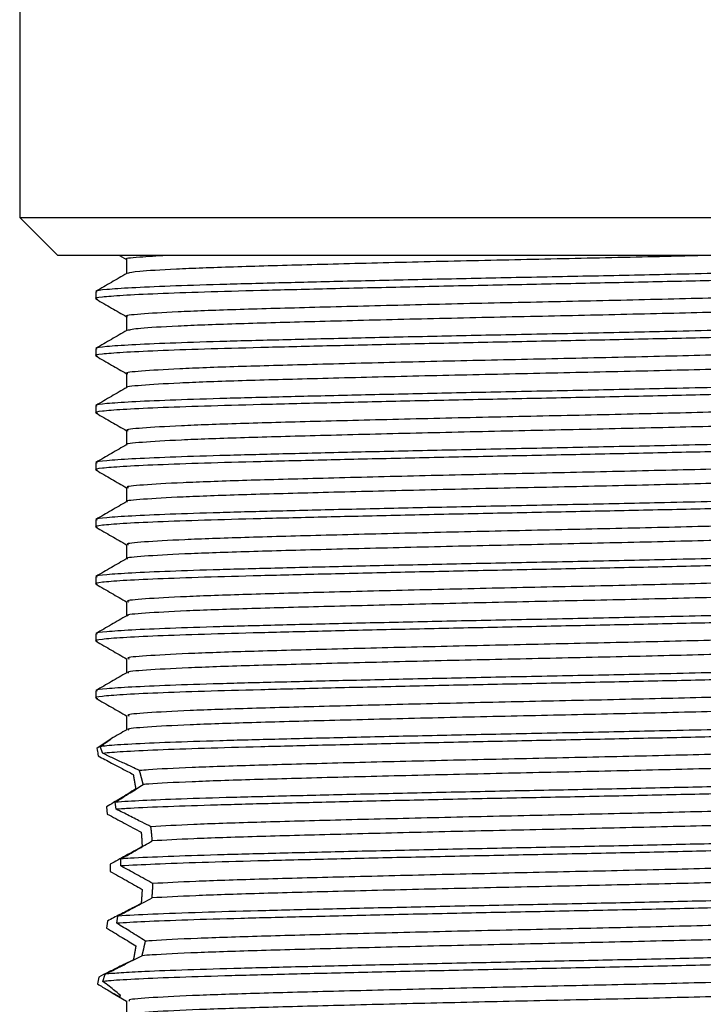
# Model space of a CAD drawing. Units: millimetres. Extents: x 5 to 995, y 5 to 995.
# Drawn here: x 485 to 503, y 800 to 826 of the extents above; entities that cross this region are included whole.
import ezdxf

# ---------------------------------------------------------------- set-up
doc = ezdxf.new("R2010")
doc.units = ezdxf.units.MM

msp = doc.modelspace()

# ---------------------------------------------------------------- linework, layer by layer
at = {"color": 7, "linetype": 'Continuous', "lineweight": 25}
for p, q in [((485.146, 835.331), (485.146, 820.331)), ((485.146, 820.331), (486.146, 819.331)), ((485.146, 820.331), (512.146, 820.331)), ((511.146, 819.331), (486.146, 819.331)), ((487.772, 819.331), (487.958, 819.224)), ((487.146, 818.384), (487.146, 818.197)), ((487.146, 816.884), (487.146, 816.697)), ((487.146, 815.384), (487.146, 815.197)), ((487.146, 813.884), (487.146, 813.697)), ((487.146, 812.384), (487.146, 812.197)), ((487.146, 810.884), (487.146, 810.697)), ((487.146, 809.384), (487.146, 809.197)), ((487.146, 807.884), (487.146, 807.697)), ((487.331, 806.238), (487.266, 806.417)), ((487.688, 804.769), (487.657, 804.954)), ((487.429, 804.831), (487.451, 804.642)), ((487.528, 803.322), (487.528, 803.135)), ((487.81, 803.277), (487.807, 803.464)), ((487.452, 801.829), (487.431, 801.644)), ((487.7, 801.77), (487.727, 801.959)), ((487.225, 800.357), (487.191, 800.176)), ((487.336, 800.239), (487.399, 800.433)), ((487.583, 799.94), (487.958, 799.724)), ((487.958, 799.728), (487.958, 799.353))]:
    msp.add_line(p, q, dxfattribs=at)
for points, knots in [([(510.103, 819.134), (510.114, 819.129), (510.155, 819.11), (509.837, 819.075), (509.154, 819.03), (508.104, 818.986), (506.627, 818.941), (504.644, 818.889), (502.308, 818.835), (499.984, 818.785), (497.824, 818.743), (495.723, 818.698), (493.744, 818.654), (491.94, 818.61), (490.361, 818.569), (489.048, 818.526), (488.033, 818.481), (487.4, 818.437), (487.12, 818.405), (487.171, 818.388), (487.182, 818.384)], [0, 0, 0, 0, 0.021385, 0.07918, 0.137516, 0.195425, 0.252126, 0.326783, 0.402445, 0.463354, 0.523265, 0.581094, 0.639431, 0.697309, 0.753987, 0.81143, 0.869703, 0.927844, 0.984906, 1, 1, 1, 1]), ([(489.007, 819.331), (488.755, 819.316), (488.164, 819.282), (487.873, 819.25), (487.971, 819.229), (487.977, 819.228)], [0, 0, 0, 0, 0.409365, 0.961904, 1, 1, 1, 1]), ([(487.958, 819.228), (487.958, 819.166), (487.958, 819.042), (487.958, 818.918), (487.958, 818.857)], [0, 0, 0, 0, 0.504387, 1, 1, 1, 1]), ([(503.118, 819.331), (502.939, 819.326), (502.012, 819.302), (500.092, 819.258), (497.516, 819.204), (494.977, 819.145), (492.659, 819.085), (490.686, 819.031), (489.183, 818.972), (488.198, 818.914), (488.05, 818.877), (487.979, 818.86)], [0, 0, 0, 0, 0.029274, 0.15199, 0.272457, 0.395665, 0.518941, 0.639446, 0.762061, 0.885665, 1, 1, 1, 1]), ([(510.106, 818.946), (510.106, 818.937), (510.108, 818.914), (509.69, 818.875), (508.943, 818.833), (507.934, 818.793), (506.693, 818.756), (505.153, 818.715), (503.315, 818.67), (501.326, 818.626), (499.266, 818.584), (497.187, 818.542), (495.141, 818.498), (493.203, 818.453), (491.46, 818.41), (489.954, 818.369), (488.724, 818.326), (487.806, 818.281), (487.281, 818.237), (487.082, 818.207), (487.173, 818.189), (487.19, 818.186)], [0, 0, 0, 0, 0.03682, 0.093454, 0.150398, 0.199977, 0.2486, 0.305184, 0.362616, 0.419952, 0.476253, 0.532355, 0.589604, 0.647079, 0.703832, 0.75966, 0.816617, 0.874123, 0.931225, 0.987133, 1, 1, 1, 1]), ([(487.963, 818.86), (487.828, 818.782), (487.559, 818.627), (487.288, 818.47), (487.153, 818.392)], [0, 0, 0, 0, 0.500337, 1, 1, 1, 1]), ([(509.31, 818.478), (509.271, 818.461), (509.188, 818.425), (508.301, 818.366), (506.883, 818.309), (504.978, 818.254), (502.704, 818.194), (500.195, 818.135), (497.601, 818.081), (495.062, 818.022), (492.731, 817.962), (490.751, 817.908), (489.207, 817.85), (488.275, 817.789), (487.879, 817.751), (487.977, 817.73), (487.986, 817.728)], [0, 0, 0, 0, 0.06997, 0.147693, 0.224382, 0.300318, 0.37794, 0.455104, 0.530782, 0.608158, 0.685654, 0.7614, 0.838383, 0.916065, 0.992203, 1, 1, 1, 1]), ([(487.157, 818.186), (487.292, 818.108), (487.559, 817.954), (487.826, 817.8), (487.958, 817.724)], [0, 0, 0, 0, 0.50673, 1, 1, 1, 1]), ([(509.31, 818.103), (509.271, 818.086), (509.188, 818.05), (508.301, 817.991), (506.883, 817.934), (504.978, 817.879), (502.704, 817.819), (500.195, 817.76), (497.601, 817.706), (495.062, 817.647), (492.732, 817.587), (490.746, 817.533), (489.226, 817.475), (488.213, 817.415), (488.049, 817.378), (487.969, 817.36)], [0, 0, 0, 0, 0.070638, 0.149103, 0.226525, 0.303186, 0.38155, 0.459451, 0.535852, 0.613967, 0.692203, 0.768673, 0.846392, 0.924816, 1, 1, 1, 1]), ([(510.103, 817.634), (510.114, 817.629), (510.155, 817.61), (509.837, 817.575), (509.154, 817.53), (508.104, 817.486), (506.627, 817.441), (504.644, 817.389), (502.308, 817.335), (499.984, 817.285), (497.824, 817.243), (495.723, 817.198), (493.744, 817.154), (491.94, 817.11), (490.361, 817.069), (489.048, 817.026), (488.033, 816.981), (487.4, 816.937), (487.12, 816.905), (487.171, 816.888), (487.182, 816.884)], [0, 0, 0, 0, 0.021385, 0.07918, 0.137516, 0.195425, 0.252126, 0.326783, 0.402445, 0.463354, 0.523265, 0.581094, 0.639431, 0.697309, 0.753987, 0.81143, 0.869703, 0.927844, 0.984906, 1, 1, 1, 1]), ([(487.958, 817.728), (487.958, 817.666), (487.958, 817.542), (487.958, 817.418), (487.958, 817.357)], [0, 0, 0, 0, 0.5043183, 1, 1, 1, 1]), ([(510.106, 817.446), (510.106, 817.437), (510.108, 817.414), (509.69, 817.375), (508.943, 817.333), (507.934, 817.293), (506.693, 817.256), (505.153, 817.215), (503.315, 817.17), (501.326, 817.126), (499.266, 817.084), (497.187, 817.042), (495.141, 816.998), (493.203, 816.953), (491.46, 816.91), (489.954, 816.869), (488.724, 816.826), (487.806, 816.781), (487.281, 816.737), (487.082, 816.707), (487.173, 816.689), (487.19, 816.686)], [0, 0, 0, 0, 0.03682, 0.093454, 0.150398, 0.199977, 0.248601, 0.305184, 0.362617, 0.419953, 0.476254, 0.532356, 0.589605, 0.647081, 0.703834, 0.759662, 0.816619, 0.874125, 0.931227, 0.987135, 1, 1, 1, 1]), ([(487.963, 817.36), (487.828, 817.282), (487.559, 817.127), (487.288, 816.97), (487.153, 816.892)], [0, 0, 0, 0, 0.500368, 1, 1, 1, 1]), ([(509.302, 816.978), (509.27, 816.961), (509.2, 816.926), (508.34, 816.868), (506.94, 816.811), (505.049, 816.756), (502.786, 816.696), (500.282, 816.637), (497.689, 816.583), (495.146, 816.524), (492.805, 816.464), (490.812, 816.41), (489.251, 816.352), (488.296, 816.291), (487.887, 816.252), (487.982, 816.23), (487.994, 816.228)], [0, 0, 0, 0, 0.067338, 0.145056, 0.221817, 0.297699, 0.375297, 0.452513, 0.528182, 0.605513, 0.683042, 0.758822, 0.835742, 0.913438, 0.989652, 1, 1, 1, 1]), ([(487.157, 816.686), (487.292, 816.608), (487.559, 816.454), (487.826, 816.3), (487.958, 816.224)], [0, 0, 0, 0, 0.506673, 1, 1, 1, 1]), ([(509.302, 816.603), (509.27, 816.586), (509.2, 816.551), (508.34, 816.493), (506.94, 816.436), (505.049, 816.381), (502.786, 816.321), (500.282, 816.262), (497.689, 816.208), (495.146, 816.149), (492.805, 816.089), (490.812, 816.035), (489.249, 815.977), (488.306, 815.916), (487.891, 815.879), (487.965, 815.86), (487.966, 815.86)], [0, 0, 0, 0, 0.067998, 0.146479, 0.223992, 0.300619, 0.378979, 0.456953, 0.533364, 0.611454, 0.689744, 0.766267, 0.843942, 0.922401, 0.999363, 1, 1, 1, 1]), ([(510.103, 816.134), (510.114, 816.129), (510.155, 816.11), (509.837, 816.075), (509.154, 816.03), (508.104, 815.986), (506.627, 815.941), (504.644, 815.889), (502.308, 815.835), (499.984, 815.785), (497.824, 815.743), (495.723, 815.698), (493.744, 815.654), (491.94, 815.61), (490.361, 815.569), (489.048, 815.526), (488.033, 815.481), (487.4, 815.437), (487.12, 815.405), (487.171, 815.388), (487.182, 815.384)], [0, 0, 0, 0, 0.021385, 0.07918, 0.137516, 0.195425, 0.252126, 0.326783, 0.402445, 0.463354, 0.523265, 0.581094, 0.639431, 0.697309, 0.753987, 0.81143, 0.869703, 0.927844, 0.984906, 1, 1, 1, 1]), ([(487.958, 816.228), (487.958, 816.166), (487.958, 816.042), (487.958, 815.918), (487.958, 815.857)], [0, 0, 0, 0, 0.50425, 1, 1, 1, 1]), ([(510.106, 815.946), (510.106, 815.937), (510.108, 815.914), (509.69, 815.875), (508.943, 815.833), (507.934, 815.793), (506.693, 815.756), (505.153, 815.715), (503.315, 815.67), (501.326, 815.626), (499.266, 815.584), (497.187, 815.542), (495.141, 815.498), (493.203, 815.453), (491.46, 815.41), (489.954, 815.369), (488.724, 815.326), (487.806, 815.281), (487.281, 815.237), (487.082, 815.207), (487.173, 815.189), (487.19, 815.186)], [0, 0, 0, 0, 0.03682, 0.093454, 0.150399, 0.199978, 0.248601, 0.305185, 0.362618, 0.419953, 0.476255, 0.532357, 0.589606, 0.647082, 0.703835, 0.759664, 0.816621, 0.874127, 0.931229, 0.987137, 1, 1, 1, 1]), ([(487.963, 815.86), (487.828, 815.782), (487.559, 815.627), (487.288, 815.47), (487.153, 815.392)], [0, 0, 0, 0, 0.5003984, 1, 1, 1, 1]), ([(509.294, 815.478), (509.269, 815.462), (509.212, 815.427), (508.378, 815.37), (506.997, 815.313), (505.12, 815.258), (502.868, 815.198), (500.37, 815.139), (497.777, 815.085), (495.23, 815.026), (492.88, 814.966), (490.873, 814.911), (489.296, 814.854), (488.319, 814.793), (487.895, 814.753), (487.987, 814.731), (488.001, 814.728)], [0, 0, 0, 0, 0.064706, 0.142416, 0.219246, 0.29508, 0.372651, 0.449918, 0.525582, 0.602866, 0.680427, 0.756246, 0.8331, 0.910807, 0.987104, 1, 1, 1, 1]), ([(487.157, 815.186), (487.292, 815.108), (487.559, 814.954), (487.826, 814.8), (487.958, 814.724)], [0, 0, 0, 0, 0.506616, 1, 1, 1, 1]), ([(509.294, 815.103), (509.269, 815.087), (509.212, 815.052), (508.378, 814.995), (506.997, 814.938), (505.12, 814.883), (502.868, 814.823), (500.37, 814.764), (497.777, 814.71), (495.23, 814.651), (492.88, 814.591), (490.873, 814.536), (489.294, 814.479), (488.328, 814.418), (487.9, 814.38), (487.973, 814.361), (487.976, 814.36)], [0, 0, 0, 0, 0.065338, 0.14381, 0.221392, 0.29797, 0.3763, 0.454324, 0.530729, 0.60877, 0.68709, 0.763652, 0.841259, 0.919727, 0.996771, 1, 1, 1, 1]), ([(487.958, 814.728), (487.958, 814.666), (487.958, 814.542), (487.958, 814.418), (487.958, 814.357)], [0, 0, 0, 0, 0.5041809, 1, 1, 1, 1]), ([(510.106, 814.446), (510.106, 814.437), (510.108, 814.414), (509.69, 814.375), (508.943, 814.333), (507.934, 814.293), (506.693, 814.256), (505.153, 814.215), (503.315, 814.17), (501.326, 814.126), (499.266, 814.084), (497.187, 814.042), (495.141, 813.998), (493.203, 813.953), (491.46, 813.91), (489.954, 813.869), (488.724, 813.826), (487.806, 813.781), (487.281, 813.737), (487.082, 813.707), (487.173, 813.689), (487.19, 813.686)], [0, 0, 0, 0, 0.03682, 0.093454, 0.150399, 0.199978, 0.248602, 0.305186, 0.362619, 0.419954, 0.476256, 0.532358, 0.589607, 0.647083, 0.703836, 0.759665, 0.816622, 0.874129, 0.931231, 0.98714, 1, 1, 1, 1]), ([(510.103, 814.634), (510.114, 814.629), (510.155, 814.61), (509.837, 814.575), (509.154, 814.53), (508.104, 814.486), (506.627, 814.441), (504.644, 814.389), (502.308, 814.335), (499.984, 814.285), (497.824, 814.243), (495.723, 814.198), (493.744, 814.154), (491.94, 814.11), (490.361, 814.069), (489.048, 814.026), (488.033, 813.981), (487.4, 813.937), (487.12, 813.905), (487.171, 813.888), (487.182, 813.884)], [0, 0, 0, 0, 0.021385, 0.07918, 0.137516, 0.195425, 0.252126, 0.326783, 0.402445, 0.463354, 0.523265, 0.581094, 0.639431, 0.697309, 0.753987, 0.81143, 0.869703, 0.927844, 0.984906, 1, 1, 1, 1]), ([(487.963, 814.36), (487.828, 814.282), (487.559, 814.127), (487.288, 813.97), (487.153, 813.892)], [0, 0, 0, 0, 0.500429, 1, 1, 1, 1]), ([(509.288, 813.978), (509.268, 813.963), (509.224, 813.929), (508.415, 813.872), (507.053, 813.814), (505.191, 813.76), (502.95, 813.7), (500.458, 813.641), (497.866, 813.587), (495.315, 813.528), (492.955, 813.468), (490.934, 813.413), (489.341, 813.356), (488.342, 813.296), (487.902, 813.254), (487.992, 813.232), (488.007, 813.228)], [0, 0, 0, 0, 0.062073, 0.139773, 0.216669, 0.292463, 0.370003, 0.447318, 0.522984, 0.600219, 0.677807, 0.753671, 0.830457, 0.908173, 0.984553, 1, 1, 1, 1]), ([(487.157, 813.686), (487.292, 813.608), (487.559, 813.454), (487.826, 813.3), (487.958, 813.224)], [0, 0, 0, 0, 0.50656, 1, 1, 1, 1]), ([(509.288, 813.603), (509.268, 813.588), (509.224, 813.554), (508.415, 813.497), (507.053, 813.439), (505.191, 813.385), (502.95, 813.325), (500.458, 813.266), (497.866, 813.212), (495.315, 813.153), (492.955, 813.093), (490.935, 813.038), (489.339, 812.981), (488.35, 812.921), (487.909, 812.882), (487.98, 812.861), (487.985, 812.86)], [0, 0, 0, 0, 0.062679, 0.141139, 0.218787, 0.295321, 0.37362, 0.45169, 0.528096, 0.606086, 0.684433, 0.761039, 0.838576, 0.917051, 0.994179, 1, 1, 1, 1]), ([(487.958, 813.228), (487.958, 813.166), (487.958, 813.042), (487.958, 812.918), (487.958, 812.857)], [0, 0, 0, 0, 0.504113, 1, 1, 1, 1]), ([(510.106, 812.946), (510.106, 812.937), (510.108, 812.914), (509.69, 812.875), (508.943, 812.833), (507.934, 812.793), (506.693, 812.756), (505.153, 812.715), (503.315, 812.67), (501.326, 812.626), (499.266, 812.584), (497.187, 812.542), (495.141, 812.498), (493.203, 812.453), (491.46, 812.41), (489.954, 812.369), (488.724, 812.326), (487.806, 812.281), (487.281, 812.237), (487.082, 812.207), (487.173, 812.189), (487.19, 812.186)], [0, 0, 0, 0, 0.03682, 0.093455, 0.150399, 0.199979, 0.248602, 0.305186, 0.362619, 0.419955, 0.476257, 0.53236, 0.589609, 0.647085, 0.703838, 0.759667, 0.816624, 0.874131, 0.931233, 0.987142, 1, 1, 1, 1]), ([(510.103, 813.134), (510.114, 813.129), (510.155, 813.11), (509.837, 813.075), (509.154, 813.03), (508.104, 812.986), (506.627, 812.941), (504.644, 812.889), (502.308, 812.835), (499.984, 812.785), (497.824, 812.743), (495.723, 812.698), (493.744, 812.654), (491.94, 812.61), (490.361, 812.569), (489.048, 812.526), (488.033, 812.481), (487.4, 812.437), (487.12, 812.405), (487.171, 812.388), (487.182, 812.384)], [0, 0, 0, 0, 0.021385, 0.07918, 0.137516, 0.195425, 0.252126, 0.326783, 0.402445, 0.463354, 0.523265, 0.581094, 0.639431, 0.697309, 0.753987, 0.81143, 0.869703, 0.927844, 0.984906, 1, 1, 1, 1]), ([(487.963, 812.86), (487.828, 812.782), (487.559, 812.627), (487.288, 812.47), (487.153, 812.392)], [0, 0, 0, 0, 0.5004593, 1, 1, 1, 1]), ([(509.282, 812.478), (509.268, 812.463), (509.235, 812.43), (508.451, 812.374), (507.108, 812.316), (505.261, 812.262), (503.031, 812.202), (500.545, 812.143), (497.954, 812.089), (495.4, 812.03), (493.031, 811.97), (490.996, 811.915), (489.387, 811.858), (488.365, 811.798), (487.91, 811.755), (487.996, 811.732), (488.013, 811.728)], [0, 0, 0, 0, 0.05944, 0.137128, 0.214088, 0.289846, 0.367354, 0.444713, 0.520387, 0.59757, 0.675184, 0.751099, 0.827814, 0.905535, 0.981997, 1, 1, 1, 1]), ([(487.157, 812.186), (487.292, 812.108), (487.559, 811.954), (487.826, 811.8), (487.958, 811.724)], [0, 0, 0, 0, 0.5065037, 1, 1, 1, 1]), ([(509.282, 812.103), (509.268, 812.088), (509.235, 812.055), (508.451, 811.999), (507.108, 811.941), (505.261, 811.887), (503.031, 811.827), (500.545, 811.768), (497.954, 811.714), (495.4, 811.655), (493.031, 811.595), (490.997, 811.54), (489.385, 811.483), (488.373, 811.423), (487.918, 811.383), (487.986, 811.362), (487.993, 811.36)], [0, 0, 0, 0, 0.060019, 0.138465, 0.216177, 0.292674, 0.370938, 0.449053, 0.525466, 0.603402, 0.681774, 0.75843, 0.835894, 0.914374, 0.991582, 1, 1, 1, 1]), ([(510.103, 811.634), (510.114, 811.629), (510.155, 811.61), (509.837, 811.575), (509.154, 811.53), (508.104, 811.486), (506.627, 811.441), (504.644, 811.389), (502.308, 811.335), (499.984, 811.285), (497.824, 811.243), (495.723, 811.198), (493.744, 811.154), (491.94, 811.11), (490.361, 811.069), (489.048, 811.026), (488.033, 810.981), (487.4, 810.937), (487.12, 810.905), (487.171, 810.888), (487.182, 810.884)], [0, 0, 0, 0, 0.021385, 0.07918, 0.137516, 0.195425, 0.252126, 0.326783, 0.402445, 0.463354, 0.523265, 0.581094, 0.639431, 0.697309, 0.753987, 0.81143, 0.869703, 0.927844, 0.984906, 1, 1, 1, 1]), ([(487.958, 811.728), (487.958, 811.666), (487.958, 811.542), (487.958, 811.418), (487.958, 811.357)], [0, 0, 0, 0, 0.504045, 1, 1, 1, 1]), ([(510.106, 811.446), (510.106, 811.437), (510.108, 811.414), (509.69, 811.375), (508.943, 811.333), (507.934, 811.293), (506.693, 811.256), (505.153, 811.215), (503.315, 811.17), (501.326, 811.126), (499.266, 811.084), (497.187, 811.042), (495.141, 810.998), (493.203, 810.953), (491.46, 810.91), (489.954, 810.869), (488.724, 810.826), (487.806, 810.781), (487.281, 810.737), (487.082, 810.707), (487.173, 810.689), (487.19, 810.686)], [0, 0, 0, 0, 0.03682, 0.093455, 0.1504, 0.199979, 0.248603, 0.305187, 0.36262, 0.419956, 0.476258, 0.532361, 0.58961, 0.647086, 0.703839, 0.759668, 0.816626, 0.874132, 0.931235, 0.987144, 1, 1, 1, 1]), ([(487.963, 811.36), (487.828, 811.282), (487.559, 811.127), (487.288, 810.97), (487.153, 810.892)], [0, 0, 0, 0, 0.5004895, 1, 1, 1, 1]), ([(509.276, 810.978), (509.267, 810.964), (509.246, 810.931), (508.487, 810.876), (507.163, 810.818), (505.331, 810.764), (503.113, 810.704), (500.632, 810.645), (498.043, 810.591), (495.485, 810.532), (493.107, 810.472), (491.059, 810.417), (489.434, 810.36), (488.39, 810.3), (487.918, 810.257), (488, 810.233), (488.018, 810.228)], [0, 0, 0, 0, 0.056808, 0.13448, 0.211502, 0.287229, 0.364702, 0.442104, 0.517792, 0.59492, 0.672557, 0.748529, 0.825171, 0.902895, 0.979436, 1, 1, 1, 1]), ([(487.157, 810.686), (487.292, 810.608), (487.559, 810.454), (487.826, 810.3), (487.958, 810.224)], [0, 0, 0, 0, 0.5064476, 1, 1, 1, 1]), ([(509.276, 810.603), (509.267, 810.589), (509.246, 810.556), (508.487, 810.501), (507.163, 810.443), (505.331, 810.389), (503.113, 810.329), (500.632, 810.27), (498.043, 810.216), (495.485, 810.157), (493.107, 810.097), (491.06, 810.042), (489.432, 809.985), (488.397, 809.925), (487.927, 809.884), (487.992, 809.863), (488.001, 809.86)], [0, 0, 0, 0, 0.05736, 0.135789, 0.213562, 0.290028, 0.368256, 0.446412, 0.522837, 0.600718, 0.679111, 0.755824, 0.833213, 0.911695, 0.988982, 1, 1, 1, 1]), ([(510.103, 810.134), (510.114, 810.129), (510.155, 810.11), (509.837, 810.075), (509.154, 810.03), (508.104, 809.986), (506.627, 809.941), (504.644, 809.889), (502.308, 809.835), (499.984, 809.785), (497.824, 809.743), (495.723, 809.698), (493.744, 809.654), (491.94, 809.61), (490.361, 809.569), (489.048, 809.526), (488.033, 809.481), (487.4, 809.437), (487.12, 809.405), (487.171, 809.388), (487.182, 809.384)], [0, 0, 0, 0, 0.021385, 0.07918, 0.137516, 0.195425, 0.252126, 0.326783, 0.402445, 0.463354, 0.523265, 0.581094, 0.639431, 0.697309, 0.753987, 0.81143, 0.869703, 0.927844, 0.984906, 1, 1, 1, 1]), ([(487.958, 810.228), (487.958, 810.166), (487.958, 810.042), (487.958, 809.918), (487.958, 809.857)], [0, 0, 0, 0, 0.503977, 1, 1, 1, 1]), ([(510.106, 809.946), (510.106, 809.937), (510.108, 809.914), (509.69, 809.875), (508.943, 809.833), (507.934, 809.793), (506.693, 809.756), (505.153, 809.715), (503.315, 809.67), (501.326, 809.626), (499.266, 809.584), (497.187, 809.542), (495.141, 809.498), (493.203, 809.453), (491.46, 809.41), (489.954, 809.369), (488.724, 809.326), (487.806, 809.281), (487.281, 809.237), (487.082, 809.207), (487.173, 809.189), (487.19, 809.186)], [0, 0, 0, 0, 0.03682, 0.093455, 0.1504, 0.19998, 0.248603, 0.305187, 0.362621, 0.419957, 0.476259, 0.532362, 0.589611, 0.647088, 0.703841, 0.75967, 0.816628, 0.874134, 0.931237, 0.987146, 1, 1, 1, 1]), ([(487.963, 809.86), (487.828, 809.782), (487.559, 809.627), (487.288, 809.47), (487.153, 809.392)], [0, 0, 0, 0, 0.50052, 1, 1, 1, 1]), ([(509.272, 809.478), (509.267, 809.465), (509.257, 809.433), (508.522, 809.378), (507.218, 809.32), (505.4, 809.266), (503.193, 809.206), (500.719, 809.147), (498.132, 809.092), (495.57, 809.034), (493.183, 808.974), (491.122, 808.919), (489.481, 808.862), (488.415, 808.802), (487.927, 808.758), (488.004, 808.733), (488.022, 808.728)], [0, 0, 0, 0, 0.054177, 0.131831, 0.208912, 0.284615, 0.36205, 0.439491, 0.515198, 0.592269, 0.669926, 0.745961, 0.822527, 0.900252, 0.976869, 1, 1, 1, 1]), ([(487.157, 809.186), (487.292, 809.108), (487.559, 808.954), (487.826, 808.8), (487.958, 808.724)], [0, 0, 0, 0, 0.506392, 1, 1, 1, 1]), ([(509.272, 809.103), (509.267, 809.09), (509.257, 809.058), (508.522, 809.003), (507.218, 808.945), (505.4, 808.891), (503.193, 808.831), (500.719, 808.772), (498.132, 808.717), (495.57, 808.659), (493.183, 808.599), (491.123, 808.544), (489.479, 808.487), (488.422, 808.427), (487.937, 808.385), (487.998, 808.363), (488.008, 808.36)], [0, 0, 0, 0, 0.054702, 0.133112, 0.210943, 0.287384, 0.365573, 0.443768, 0.520212, 0.598034, 0.676447, 0.753222, 0.830533, 0.909015, 0.986378, 1, 1, 1, 1]), ([(510.103, 808.634), (510.114, 808.629), (510.155, 808.61), (509.837, 808.575), (509.154, 808.53), (508.104, 808.486), (506.627, 808.441), (504.644, 808.389), (502.308, 808.335), (499.984, 808.285), (497.824, 808.243), (495.723, 808.198), (493.744, 808.154), (491.94, 808.11), (490.361, 808.069), (489.048, 808.026), (488.033, 807.981), (487.4, 807.937), (487.12, 807.905), (487.171, 807.888), (487.182, 807.884)], [0, 0, 0, 0, 0.021385, 0.07918, 0.137516, 0.195425, 0.252126, 0.326783, 0.402445, 0.463354, 0.523265, 0.581094, 0.639431, 0.697309, 0.753987, 0.81143, 0.869703, 0.927844, 0.984906, 1, 1, 1, 1]), ([(487.958, 808.728), (487.958, 808.666), (487.958, 808.542), (487.958, 808.418), (487.958, 808.357)], [0, 0, 0, 0, 0.503909, 1, 1, 1, 1]), ([(510.106, 808.446), (510.106, 808.437), (510.108, 808.414), (509.69, 808.375), (508.943, 808.333), (507.934, 808.293), (506.693, 808.256), (505.153, 808.215), (503.315, 808.17), (501.326, 808.126), (499.266, 808.084), (497.187, 808.042), (495.141, 807.998), (493.203, 807.953), (491.46, 807.91), (489.954, 807.869), (488.724, 807.826), (487.806, 807.781), (487.281, 807.737), (487.082, 807.707), (487.173, 807.689), (487.19, 807.686)], [0, 0, 0, 0, 0.03682, 0.093455, 0.1504, 0.19998, 0.248604, 0.305188, 0.362622, 0.419958, 0.47626, 0.532363, 0.589612, 0.647089, 0.703842, 0.759672, 0.816629, 0.874136, 0.931239, 0.987148, 1, 1, 1, 1]), ([(487.963, 808.36), (487.828, 808.282), (487.559, 808.127), (487.288, 807.97), (487.153, 807.892)], [0, 0, 0, 0, 0.500549, 1, 1, 1, 1]), ([(509.268, 807.978), (509.268, 807.965), (509.267, 807.934), (508.557, 807.88), (507.272, 807.822), (505.469, 807.768), (503.274, 807.708), (500.806, 807.649), (498.22, 807.594), (495.655, 807.536), (493.259, 807.476), (491.186, 807.421), (489.529, 807.364), (488.442, 807.304), (487.935, 807.259), (488.008, 807.234), (488.026, 807.228)], [0, 0, 0, 0, 0.051546, 0.129179, 0.206317, 0.282001, 0.359396, 0.436875, 0.512607, 0.589618, 0.667293, 0.743396, 0.819884, 0.897607, 0.974298, 1, 1, 1, 1]), ([(487.157, 807.686), (487.292, 807.608), (487.559, 807.454), (487.826, 807.3), (487.958, 807.224)], [0, 0, 0, 0, 0.506336, 1, 1, 1, 1]), ([(509.268, 807.603), (509.268, 807.59), (509.268, 807.559), (508.557, 807.505), (507.272, 807.447), (505.469, 807.393), (503.274, 807.333), (500.806, 807.274), (498.22, 807.219), (495.655, 807.161), (493.259, 807.101), (491.186, 807.046), (489.527, 806.989), (488.448, 806.929), (487.946, 806.886), (488.004, 806.864), (488.014, 806.86)], [0, 0, 0, 0, 0.052153, 0.130532, 0.208411, 0.284823, 0.362962, 0.441185, 0.517645, 0.595396, 0.673818, 0.750652, 0.827875, 0.906344, 0.983772, 1, 1, 1, 1]), ([(487.958, 807.228), (487.958, 807.166), (487.958, 807.042), (487.958, 806.918), (487.958, 806.857)], [0, 0, 0, 0, 0.503842, 1, 1, 1, 1]), ([(510.103, 807.134), (510.114, 807.129), (510.155, 807.11), (509.837, 807.075), (509.154, 807.03), (508.104, 806.986), (506.627, 806.941), (504.644, 806.889), (502.308, 806.835), (499.984, 806.785), (497.824, 806.743), (495.723, 806.698), (493.744, 806.654), (491.94, 806.61), (490.362, 806.569), (489.046, 806.526), (488.04, 806.481), (487.49, 806.445), (487.319, 806.424), (487.266, 806.417)], [0, 0, 0, 0, 0.022417, 0.083002, 0.144154, 0.204859, 0.264298, 0.342558, 0.421873, 0.485723, 0.548526, 0.609146, 0.6703, 0.730972, 0.790387, 0.850603, 0.911689, 0.972637, 1, 1, 1, 1]), ([(510.106, 806.946), (510.106, 806.937), (510.108, 806.914), (509.69, 806.875), (508.943, 806.833), (507.934, 806.793), (506.693, 806.756), (505.153, 806.715), (503.315, 806.67), (501.326, 806.626), (499.266, 806.584), (497.187, 806.542), (495.141, 806.498), (493.203, 806.453), (491.46, 806.41), (489.953, 806.369), (488.727, 806.326), (487.803, 806.281), (487.487, 806.252), (487.331, 806.238)], [0, 0, 0, 0, 0.039609, 0.100533, 0.161791, 0.215125, 0.267432, 0.328301, 0.390085, 0.451763, 0.51233, 0.572681, 0.634266, 0.696096, 0.757148, 0.817205, 0.878476, 0.940339, 1, 1, 1, 1]), ([(487.963, 806.86), (487.829, 806.782), (487.69, 806.703), (487.551, 806.622), (487.547, 806.62)], [0, 0, 0, 0, 0.971918, 1, 1, 1, 1]), ([(487.553, 806.623), (487.513, 806.595), (487.442, 806.547), (487.256, 806.421), (487.177, 806.367)], [0, 0, 0, 0, 0.572445, 1, 1, 1, 1]), ([(487.266, 806.417), (487.38, 806.497), (487.56, 806.624), (487.551, 806.62), (487.548, 806.618)], [0, 0, 0, 0, 0.627957, 1, 1, 1, 1]), ([(509.317, 806.465), (509.287, 806.457), (509.184, 806.43), (508.602, 806.383), (507.322, 806.324), (505.538, 806.269), (503.354, 806.21), (500.893, 806.151), (498.309, 806.096), (495.74, 806.038), (493.337, 805.978), (491.247, 805.922), (489.588, 805.866), (488.688, 805.819), (488.374, 805.793), (488.298, 805.787)], [0, 0, 0, 0, 0.0336789, 0.1197696, 0.2053967, 0.289338, 0.3751425, 0.4611269, 0.545169, 0.6305273, 0.7167068, 0.8012089, 0.885966, 0.9721763, 1, 1, 1, 1]), ([(487.177, 806.367), (487.186, 806.316), (487.197, 806.256), (487.21, 806.183), (487.212, 806.171)], [0, 0, 0, 0, 0.844241, 1, 1, 1, 1]), ([(487.212, 806.171), (487.327, 806.11), (487.528, 806.003), (487.84, 805.838), (488.034, 805.736), (488.132, 805.685)], [0, 0, 0, 0, 0.399871, 0.699376, 1, 1, 1, 1]), ([(488.298, 805.787), (488.162, 805.851), (487.926, 805.962), (487.603, 806.112), (487.422, 806.196), (487.331, 806.238)], [0, 0, 0, 0, 0.4038733, 0.7011523, 1, 1, 1, 1]), ([(509.238, 806.071), (509.229, 806.07), (509.099, 806.049), (508.605, 806.008), (507.321, 805.949), (505.538, 805.894), (503.354, 805.835), (500.893, 805.776), (498.309, 805.721), (495.74, 805.663), (493.337, 805.603), (491.247, 805.547), (489.587, 805.491), (488.747, 805.447), (488.443, 805.424), (488.396, 805.42)], [0, 0, 0, 0, 0.0065936, 0.0962296, 0.185383, 0.2727813, 0.3621195, 0.4516449, 0.539148, 0.6280216, 0.7177502, 0.8057323, 0.8939798, 0.9837405, 1, 1, 1, 1]), ([(488.132, 805.685), (488.133, 805.68), (488.135, 805.669), (488.138, 805.653), (488.141, 805.637), (488.144, 805.62), (488.147, 805.604), (488.15, 805.587), (488.153, 805.57), (488.156, 805.554), (488.159, 805.537), (488.163, 805.52), (488.166, 805.502), (488.169, 805.485), (488.172, 805.468), (488.175, 805.45), (488.178, 805.433), (488.181, 805.415), (488.184, 805.397), (488.187, 805.379), (488.191, 805.361), (488.194, 805.343), (488.197, 805.324), (488.199, 805.31), (488.201, 805.302)], [0, 0, 0, 0, 0.044942, 0.089884, 0.134827, 0.179769, 0.224711, 0.269653, 0.314596, 0.359538, 0.40448, 0.449422, 0.494365, 0.539307, 0.584249, 0.629191, 0.674133, 0.719076, 0.764018, 0.80896, 0.853902, 0.898845, 0.943787, 1, 1, 1, 1]), ([(488.396, 805.42), (488.394, 805.426), (488.392, 805.438), (488.387, 805.455), (488.383, 805.473), (488.378, 805.49), (488.374, 805.507), (488.37, 805.525), (488.365, 805.542), (488.361, 805.559), (488.356, 805.575), (488.352, 805.592), (488.347, 805.609), (488.343, 805.625), (488.339, 805.641), (488.334, 805.658), (488.33, 805.674), (488.325, 805.69), (488.321, 805.706), (488.316, 805.722), (488.312, 805.737), (488.307, 805.753), (488.302, 805.77), (488.299, 805.781), (488.298, 805.787)], [0, 0, 0, 0, 0.045027, 0.090055, 0.135082, 0.18011, 0.225137, 0.270165, 0.315192, 0.360219, 0.405247, 0.450274, 0.495302, 0.540329, 0.585357, 0.630384, 0.675411, 0.720439, 0.765466, 0.810494, 0.855521, 0.900549, 0.950273, 1, 1, 1, 1]), ([(509.975, 805.593), (509.839, 805.58), (509.55, 805.552), (508.694, 805.509), (507.509, 805.466), (506.034, 805.426), (504.313, 805.381), (502.392, 805.337), (500.363, 805.293), (498.288, 805.252), (496.217, 805.209), (494.209, 805.164), (492.356, 805.12), (490.719, 805.079), (489.379, 805.038), (488.319, 804.995), (487.878, 804.968), (487.657, 804.954)], [0, 0, 0, 0, 0.060733, 0.129272, 0.196784, 0.263506, 0.331651, 0.400284, 0.468267, 0.534898, 0.602625, 0.67122, 0.739549, 0.806513, 0.8737, 0.93676, 1, 1, 1, 1]), ([(487.657, 804.954), (487.723, 804.996), (487.856, 805.078), (488.105, 805.234), (488.282, 805.347), (488.396, 805.42)], [0, 0, 0, 0, 0.263312, 0.526629, 1, 1, 1, 1]), ([(509.943, 805.402), (509.766, 805.387), (509.412, 805.355), (508.401, 805.31), (507.113, 805.267), (505.563, 805.226), (503.777, 805.181), (501.815, 805.136), (499.767, 805.093), (497.688, 805.053), (495.629, 805.009), (493.656, 804.964), (491.861, 804.92), (490.294, 804.879), (488.996, 804.836), (488.153, 804.799), (487.805, 804.777), (487.688, 804.769)], [0, 0, 0, 0, 0.072314, 0.144434, 0.212074, 0.279821, 0.348855, 0.41805, 0.486266, 0.553563, 0.622283, 0.691553, 0.760225, 0.827496, 0.895775, 0.964987, 1, 1, 1, 1]), ([(488.201, 805.302), (488.134, 805.261), (488.001, 805.179), (487.745, 805.022), (487.553, 804.906), (487.429, 804.831)], [0, 0, 0, 0, 0.263748, 0.52749, 1, 1, 1, 1]), ([(509.032, 804.921), (508.883, 804.909), (508.494, 804.877), (507.368, 804.826), (505.608, 804.771), (503.433, 804.712), (500.98, 804.653), (498.397, 804.598), (495.827, 804.54), (493.412, 804.48), (491.319, 804.424), (489.626, 804.368), (488.939, 804.329), (488.598, 804.31)], [0, 0, 0, 0, 0.058589, 0.153538, 0.246548, 0.341574, 0.436896, 0.53007, 0.624579, 0.720092, 0.81383, 0.90765, 1, 1, 1, 1]), ([(487.451, 804.642), (487.599, 804.563), (487.821, 804.444), (488.119, 804.284), (488.269, 804.204), (488.343, 804.164)], [0, 0, 0, 0, 0.499614, 0.749763, 1, 1, 1, 1]), ([(488.598, 804.31), (488.522, 804.348), (488.332, 804.445), (488.028, 804.598), (487.801, 804.712), (487.688, 804.769)], [0, 0, 0, 0, 0.2497927, 0.6247477, 1, 1, 1, 1]), ([(508.984, 804.542), (508.848, 804.531), (508.46, 804.501), (507.368, 804.451), (505.608, 804.396), (503.433, 804.337), (500.98, 804.278), (498.397, 804.223), (495.827, 804.165), (493.412, 804.105), (491.319, 804.049), (489.65, 803.994), (488.967, 803.956), (488.635, 803.937)], [0, 0, 0, 0, 0.052019, 0.1480275, 0.2420747, 0.3381612, 0.4345458, 0.52876, 0.6243229, 0.7209017, 0.8156849, 0.9105513, 1, 1, 1, 1]), ([(509.791, 804.075), (509.611, 804.062), (509.252, 804.035), (508.33, 803.995), (507.112, 803.955), (505.563, 803.913), (503.777, 803.869), (501.815, 803.824), (499.767, 803.781), (497.688, 803.74), (495.629, 803.696), (493.656, 803.651), (491.861, 803.608), (490.294, 803.567), (488.995, 803.524), (488.216, 803.489), (487.888, 803.469), (487.807, 803.464)], [0, 0, 0, 0, 0.063099, 0.125902, 0.196017, 0.266243, 0.337803, 0.40953, 0.480242, 0.550002, 0.621236, 0.693041, 0.764226, 0.833959, 0.904736, 0.97648, 1, 1, 1, 1]), ([(488.343, 804.164), (488.344, 804.156), (488.345, 804.141), (488.347, 804.119), (488.348, 804.1), (488.35, 804.081), (488.351, 804.062), (488.352, 804.043), (488.353, 804.028), (488.355, 804.013), (488.356, 803.994), (488.357, 803.975), (488.358, 803.96), (488.359, 803.944), (488.36, 803.925), (488.361, 803.906), (488.362, 803.887), (488.363, 803.868), (488.364, 803.849), (488.365, 803.83), (488.366, 803.81), (488.367, 803.794), (488.368, 803.787)], [0, 0, 0, 0, 0.060462, 0.120924, 0.181386, 0.211617, 0.272079, 0.332541, 0.362772, 0.393003, 0.453465, 0.513927, 0.544158, 0.574389, 0.634851, 0.695313, 0.725544, 0.786006, 0.846468, 0.876699, 0.938348, 1, 1, 1, 1]), ([(488.635, 803.937), (488.634, 803.945), (488.633, 803.96), (488.632, 803.979), (488.63, 803.998), (488.628, 804.017), (488.627, 804.036), (488.625, 804.051), (488.624, 804.066), (488.622, 804.085), (488.62, 804.104), (488.619, 804.123), (488.617, 804.142), (488.615, 804.16), (488.613, 804.175), (488.612, 804.19), (488.61, 804.209), (488.608, 804.228), (488.606, 804.242), (488.604, 804.257), (488.602, 804.274), (488.6, 804.293), (488.599, 804.304), (488.598, 804.31)], [0, 0, 0, 0, 0.060444, 0.120888, 0.15111, 0.211554, 0.271999, 0.302221, 0.332443, 0.392887, 0.453331, 0.483553, 0.543997, 0.604441, 0.634663, 0.664885, 0.725329, 0.785773, 0.815995, 0.846217, 0.906661, 0.95333, 1, 1, 1, 1]), ([(487.807, 803.464), (487.88, 803.505), (488.024, 803.587), (488.3, 803.744), (488.503, 803.861), (488.635, 803.937)], [0, 0, 0, 0, 0.2597865, 0.5195735, 1, 1, 1, 1]), ([(509.78, 803.886), (509.776, 803.886), (509.595, 803.871), (509.108, 803.84), (508.05, 803.796), (506.692, 803.756), (505.072, 803.713), (503.226, 803.668), (501.232, 803.624), (499.17, 803.582), (497.091, 803.54), (495.048, 803.496), (493.118, 803.451), (491.383, 803.408), (489.886, 803.367), (488.635, 803.323), (488.086, 803.292), (487.81, 803.277)], [0, 0, 0, 0, 0.0017002, 0.0736395, 0.1449979, 0.2148827, 0.2857388, 0.3576037, 0.4292916, 0.499634, 0.5698942, 0.6415474, 0.7134295, 0.7843532, 0.854211, 0.9267891, 1, 1, 1, 1]), ([(488.368, 803.787), (488.295, 803.746), (488.15, 803.665), (487.87, 803.51), (487.663, 803.396), (487.528, 803.322)], [0, 0, 0, 0, 0.259586, 0.519171, 1, 1, 1, 1]), ([(508.912, 803.411), (508.806, 803.403), (508.434, 803.375), (507.421, 803.328), (505.675, 803.273), (503.513, 803.214), (501.067, 803.155), (498.486, 803.1), (495.913, 803.042), (493.49, 802.982), (491.384, 802.926), (489.691, 802.871), (488.994, 802.832), (488.653, 802.814)], [0, 0, 0, 0, 0.03915, 0.13638, 0.231563, 0.328749, 0.426335, 0.521741, 0.618374, 0.716132, 0.812166, 0.908073, 1, 1, 1, 1]), ([(487.528, 803.135), (487.601, 803.094), (487.745, 803.013), (488.025, 802.856), (488.232, 802.738), (488.367, 802.662)], [0, 0, 0, 0, 0.258501, 0.517003, 1, 1, 1, 1]), ([(488.653, 802.814), (488.581, 802.854), (488.436, 802.934), (488.155, 803.089), (487.946, 803.203), (487.81, 803.277)], [0, 0, 0, 0, 0.25834, 0.51668, 1, 1, 1, 1]), ([(508.913, 803.036), (508.806, 803.028), (508.435, 803), (507.421, 802.953), (505.675, 802.898), (503.513, 802.839), (501.067, 802.78), (498.486, 802.725), (495.913, 802.667), (493.49, 802.607), (491.384, 802.551), (489.675, 802.495), (488.975, 802.456), (488.628, 802.437)], [0, 0, 0, 0, 0.039079, 0.136045, 0.23097, 0.327893, 0.425215, 0.520362, 0.616733, 0.714226, 0.81, 0.905647, 1, 1, 1, 1]), ([(488.628, 802.437), (488.628, 802.444), (488.63, 802.46), (488.631, 802.479), (488.632, 802.494), (488.634, 802.509), (488.635, 802.528), (488.637, 802.547), (488.638, 802.562), (488.639, 802.578), (488.64, 802.597), (488.642, 802.616), (488.643, 802.635), (488.644, 802.654), (488.645, 802.674), (488.647, 802.693), (488.647, 802.708), (488.648, 802.724), (488.649, 802.739), (488.65, 802.759), (488.651, 802.778), (488.652, 802.796), (488.653, 802.807), (488.653, 802.814)], [0, 0, 0, 0, 0.0610881, 0.1221763, 0.1527202, 0.1832641, 0.2443523, 0.3054404, 0.3359844, 0.3665283, 0.4276164, 0.4887046, 0.5192485, 0.5803367, 0.6414248, 0.6719688, 0.7330569, 0.7636008, 0.7941448, 0.8552329, 0.9163211, 0.946865, 1, 1, 1, 1]), ([(509.78, 802.574), (509.776, 802.573), (509.595, 802.558), (509.108, 802.528), (508.05, 802.484), (506.692, 802.443), (505.072, 802.4), (503.226, 802.356), (501.232, 802.311), (499.17, 802.269), (497.091, 802.228), (495.048, 802.183), (493.118, 802.139), (491.383, 802.096), (489.855, 802.054), (488.561, 802.007), (488.006, 801.975), (487.727, 801.959)], [0, 0, 0, 0, 0.001698, 0.073013, 0.143751, 0.213029, 0.283269, 0.354509, 0.425574, 0.495306, 0.564955, 0.635986, 0.707243, 0.777551, 0.846801, 0.92309, 1, 1, 1, 1]), ([(488.367, 802.662), (488.366, 802.654), (488.366, 802.639), (488.365, 802.619), (488.364, 802.6), (488.363, 802.581), (488.362, 802.562), (488.36, 802.543), (488.359, 802.524), (488.358, 802.505), (488.357, 802.486), (488.356, 802.467), (488.354, 802.448), (488.353, 802.429), (488.352, 802.41), (488.35, 802.391), (488.349, 802.372), (488.348, 802.353), (488.346, 802.335), (488.345, 802.318), (488.344, 802.304), (488.343, 802.294), (488.343, 802.289)], [0, 0, 0, 0, 0.06107, 0.12214, 0.152675, 0.213746, 0.274816, 0.305351, 0.366421, 0.427491, 0.458026, 0.519096, 0.580166, 0.610701, 0.671772, 0.732842, 0.763377, 0.824447, 0.885517, 0.916052, 0.958026, 1, 1, 1, 1]), ([(488.343, 802.289), (488.268, 802.25), (488.082, 802.154), (487.784, 802), (487.563, 801.886), (487.452, 801.829)], [0, 0, 0, 0, 0.249807, 0.624766, 1, 1, 1, 1]), ([(509.791, 802.387), (509.66, 802.377), (509.397, 802.357), (508.704, 802.323), (507.688, 802.284), (506.251, 802.244), (504.561, 802.2), (502.662, 802.155), (500.643, 802.111), (498.571, 802.07), (496.497, 802.028), (494.476, 801.983), (492.596, 801.938), (490.927, 801.896), (489.514, 801.855), (488.398, 801.812), (487.926, 801.783), (487.7, 801.77)], [0, 0, 0, 0, 0.047341, 0.094626, 0.164666, 0.233588, 0.303914, 0.374904, 0.44538, 0.514385, 0.584228, 0.655123, 0.725905, 0.795415, 0.864663, 0.935329, 1, 1, 1, 1]), ([(487.727, 801.959), (487.876, 802.038), (488.101, 802.157), (488.402, 802.317), (488.552, 802.397), (488.628, 802.437)], [0, 0, 0, 0, 0.499641, 0.749779, 1, 1, 1, 1]), ([(488.455, 801.3), (488.39, 801.341), (488.26, 801.424), (488.009, 801.581), (487.821, 801.696), (487.7, 801.77)], [0, 0, 0, 0, 0.264805, 0.529605, 1, 1, 1, 1]), ([(508.985, 801.917), (508.867, 801.907), (508.502, 801.878), (507.472, 801.829), (505.742, 801.775), (503.592, 801.716), (501.153, 801.657), (498.575, 801.602), (495.998, 801.544), (493.57, 801.484), (491.442, 801.428), (489.734, 801.372), (488.843, 801.328), (488.512, 801.304), (488.455, 801.3)], [0, 0, 0, 0, 0.044575, 0.138775, 0.230942, 0.324982, 0.419503, 0.51194, 0.605421, 0.700084, 0.793171, 0.885938, 0.980562, 1, 1, 1, 1]), ([(487.431, 801.644), (487.5, 801.602), (487.638, 801.519), (487.897, 801.363), (488.084, 801.25), (488.204, 801.177)], [0, 0, 0, 0, 0.2645267, 0.5290568, 1, 1, 1, 1]), ([(509.031, 801.546), (508.902, 801.535), (508.534, 801.505), (507.472, 801.454), (505.742, 801.4), (503.592, 801.341), (501.153, 801.282), (498.575, 801.227), (495.998, 801.169), (493.57, 801.109), (491.442, 801.053), (489.735, 800.997), (488.79, 800.95), (488.449, 800.924), (488.364, 800.918)], [0, 0, 0, 0, 0.0505564, 0.143053, 0.2335535, 0.325893, 0.4187051, 0.5094702, 0.6012607, 0.6942121, 0.7856151, 0.8767044, 0.9696177, 1, 1, 1, 1]), ([(488.364, 800.918), (488.366, 800.923), (488.369, 800.935), (488.373, 800.952), (488.378, 800.969), (488.382, 800.986), (488.386, 801.004), (488.391, 801.021), (488.395, 801.039), (488.4, 801.057), (488.404, 801.074), (488.408, 801.092), (488.412, 801.11), (488.417, 801.129), (488.421, 801.147), (488.425, 801.165), (488.43, 801.184), (488.434, 801.202), (488.438, 801.221), (488.442, 801.239), (488.446, 801.259), (488.451, 801.279), (488.454, 801.293), (488.455, 801.3)], [0, 0, 0, 0, 0.047192, 0.094383, 0.141575, 0.188767, 0.235959, 0.28315, 0.330342, 0.377534, 0.424726, 0.471917, 0.519109, 0.566301, 0.613493, 0.660684, 0.707876, 0.755068, 0.80226, 0.849451, 0.896643, 0.94832, 1, 1, 1, 1]), ([(509.938, 801.089), (509.804, 801.077), (509.534, 801.052), (508.766, 801.013), (507.688, 800.972), (506.251, 800.931), (504.561, 800.888), (502.662, 800.843), (500.643, 800.799), (498.571, 800.758), (496.497, 800.715), (494.476, 800.67), (492.596, 800.626), (490.929, 800.584), (489.509, 800.543), (488.483, 800.502), (487.779, 800.465), (487.525, 800.444), (487.399, 800.433)], [0, 0, 0, 0, 0.055239, 0.110518, 0.176462, 0.241352, 0.307565, 0.374402, 0.440756, 0.505724, 0.571481, 0.63823, 0.704871, 0.770315, 0.835512, 0.902045, 0.951171, 1, 1, 1, 1]), ([(488.204, 801.177), (488.202, 801.171), (488.2, 801.158), (488.197, 801.14), (488.194, 801.122), (488.191, 801.104), (488.188, 801.086), (488.185, 801.068), (488.182, 801.05), (488.179, 801.032), (488.176, 801.015), (488.172, 800.997), (488.169, 800.98), (488.166, 800.963), (488.163, 800.945), (488.16, 800.928), (488.157, 800.911), (488.154, 800.895), (488.151, 800.878), (488.147, 800.861), (488.144, 800.844), (488.141, 800.827), (488.139, 800.815), (488.138, 800.809)], [0, 0, 0, 0, 0.047264, 0.094529, 0.141793, 0.189058, 0.236322, 0.283586, 0.330851, 0.378115, 0.42538, 0.472644, 0.519909, 0.567173, 0.614437, 0.661702, 0.708966, 0.756231, 0.803495, 0.850759, 0.898024, 0.949011, 1, 1, 1, 1]), ([(488.138, 800.809), (488.005, 800.744), (487.781, 800.633), (487.477, 800.482), (487.309, 800.398), (487.225, 800.357)], [0, 0, 0, 0, 0.419172, 0.709102, 1, 1, 1, 1]), ([(509.968, 800.905), (509.966, 800.905), (509.84, 800.89), (509.458, 800.859), (508.537, 800.815), (507.302, 800.773), (505.789, 800.732), (504.032, 800.687), (502.089, 800.642), (500.049, 800.599), (497.972, 800.559), (495.907, 800.515), (493.916, 800.47), (492.093, 800.426), (490.493, 800.385), (489.153, 800.342), (488.117, 800.298), (487.569, 800.263), (487.383, 800.244), (487.336, 800.239)], [0, 0, 0, 0, 0.001401, 0.067127, 0.132784, 0.197297, 0.261461, 0.326962, 0.392766, 0.457783, 0.52168, 0.586833, 0.652657, 0.71806, 0.782094, 0.846781, 0.912499, 0.978166, 1, 1, 1, 1]), ([(487.399, 800.433), (487.528, 800.497), (487.748, 800.607), (488.073, 800.771), (488.267, 800.869), (488.364, 800.918)], [0, 0, 0, 0, 0.415191, 0.707236, 1, 1, 1, 1]), ([(487.773, 799.853), (487.789, 799.85), (487.831, 799.84), (487.669, 799.986), (487.449, 800.153), (487.336, 800.239)], [0, 0, 0, 0, 0.235007, 0.606463, 1, 1, 1, 1]), ([(509.16, 800.438), (509.015, 800.423), (508.69, 800.387), (507.518, 800.331), (505.81, 800.277), (503.671, 800.219), (501.239, 800.159), (498.663, 800.104), (496.084, 800.046), (493.647, 799.986), (491.511, 799.929), (489.776, 799.874), (488.584, 799.814), (487.98, 799.765), (488.02, 799.737), (488.033, 799.728)], [0, 0, 0, 0, 0.065908, 0.147665, 0.227623, 0.309138, 0.391152, 0.47139, 0.5524, 0.634517, 0.715346, 0.795736, 0.877797, 0.959175, 1, 1, 1, 1]), ([(487.191, 800.176), (487.284, 800.119), (487.533, 799.966), (487.667, 799.895), (487.751, 799.85)], [0, 0, 0, 0, 0.372921, 1, 1, 1, 1]), ([(509.3, 800.084), (509.287, 800.081), (509.195, 800.059), (508.736, 800.016), (507.528, 799.956), (505.807, 799.902), (503.672, 799.844), (501.239, 799.784), (498.663, 799.729), (496.084, 799.671), (493.647, 799.611), (491.511, 799.554), (489.776, 799.499), (488.584, 799.439), (487.98, 799.39), (488.02, 799.362), (488.033, 799.353)], [0, 0, 0, 0, 0.013087, 0.092617, 0.172037, 0.24971, 0.328895, 0.408566, 0.48651, 0.565205, 0.644975, 0.723494, 0.801586, 0.881302, 0.960355, 1, 1, 1, 1])]:
    msp.add_open_spline(points, degree=3, knots=knots, dxfattribs=at)

doc.saveas('drawing.dxf')
